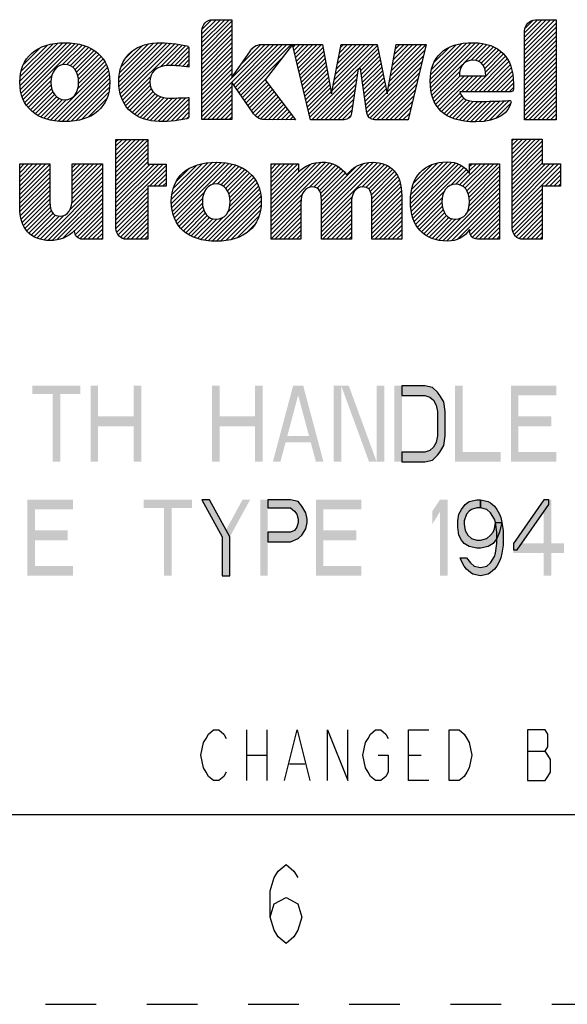
# Model space of a CAD drawing. Units: inches. Extents: x 0 to 17, y 0 to 11.
# Drawn here: x 10.9 to 12, y 0 to 1.9 of the extents above; entities that cross this region are included whole.
import ezdxf

# ---------------------------------------------------------------- set-up
doc = ezdxf.new("R2010")
doc.units = ezdxf.units.IN
doc.header["$LTSCALE"] = 0.935
doc.header["$MEASUREMENT"] = 0
doc.linetypes.add('HIDDEN', pattern=[0.2, 0.1, -0.1])
doc.layers.get('0').update_dxf_attribs({"linetype": 'CONTINUOUS'})
doc.layers.add('DEFAULT_2', color=8, linetype='HIDDEN')

# ---------------------------------------------------------------- blocks, each defined once
blk = doc.blocks.new('2019_RA_LOGO_TB_BL0', base_point=(11.249, 1.737))
at = {"color": 2, "linetype": 'CONTINUOUS'}
for p, q in [((11.3089, 1.8898), (11.3627, 1.9437)), ((11.3089, 1.8984), (11.3542, 1.9437)), ((11.3089, 1.907), (11.3456, 1.9437)), ((11.3089, 1.9156), (11.337, 1.9437)), ((11.3089, 1.8812), (11.3683, 1.9406)), ((11.3089, 1.8726), (11.3683, 1.9321)), ((11.3095, 1.9248), (11.3278, 1.9431)), ((11.9462, 1.8834), (12.006, 1.9431)), ((11.9462, 1.892), (11.9974, 1.9431)), ((11.9462, 1.9005), (11.9888, 1.9431)), ((11.9462, 1.9091), (11.9802, 1.9431)), ((11.9462, 1.9177), (11.9716, 1.9431)), ((11.9462, 1.8748), (12.0086, 1.9371)), ((11.9462, 1.8662), (12.0086, 1.9286)), ((11.947, 1.9271), (11.9622, 1.9423)), ((11.3089, 1.8641), (11.3683, 1.9235)), ((11.3089, 1.8555), (11.3683, 1.9149)), ((11.3089, 1.8469), (11.3683, 1.9063)), ((11.9462, 1.8576), (12.0086, 1.92)), ((11.9462, 1.849), (12.0086, 1.9114)), ((10.9495, 1.8222), (11.0246, 1.8974)), ((10.9497, 1.8139), (11.034, 1.8981)), ((10.9501, 1.8314), (11.0149, 1.8962)), ((10.9504, 1.806), (11.0425, 1.8981)), ((10.9519, 1.7989), (11.0505, 1.8975)), ((10.952, 1.842), (11.0038, 1.8937)), ((10.9538, 1.7922), (11.0583, 1.8967)), ((10.9562, 1.786), (11.0655, 1.8953)), ((10.9564, 1.8549), (10.9902, 1.8887)), ((11.0337, 1.8549), (11.0724, 1.8937)), ((11.0423, 1.855), (11.0788, 1.8915)), ((11.0488, 1.8529), (11.085, 1.8891)), ((11.0541, 1.8497), (11.0906, 1.8862)), ((11.1449, 1.8202), (11.2228, 1.8981)), ((11.1454, 1.8122), (11.2311, 1.8979)), ((11.1454, 1.8293), (11.2136, 1.8975)), ((11.1462, 1.8044), (11.2395, 1.8976)), ((11.1467, 1.8392), (11.2033, 1.8958)), ((11.1477, 1.7973), (11.2474, 1.897)), ((11.1497, 1.7907), (11.2552, 1.8962)), ((11.1497, 1.8508), (11.1913, 1.8924)), ((11.1521, 1.7845), (11.2626, 1.895)), ((11.2268, 1.8507), (11.2698, 1.8937)), ((11.2375, 1.8528), (11.2771, 1.8924)), ((11.2463, 1.8529), (11.2826, 1.8892)), ((11.3089, 1.8383), (11.3683, 1.8977)), ((11.3089, 1.7696), (11.4341, 1.8948)), ((11.3089, 1.7611), (11.4426, 1.8947)), ((11.3089, 1.8297), (11.3683, 1.8891)), ((11.3717, 1.8153), (11.4511, 1.8947)), ((11.3752, 1.8102), (11.4596, 1.8946)), ((11.3787, 1.8051), (11.4681, 1.8946)), ((11.3822, 1.8), (11.4767, 1.8945)), ((11.3857, 1.795), (11.4852, 1.8944)), ((11.386, 1.8553), (11.4252, 1.8946)), ((11.4072, 1.8852), (11.4121, 1.89)), ((11.489, 1.8897), (11.4937, 1.8944)), ((11.4907, 1.8828), (11.5023, 1.8944)), ((11.4924, 1.8759), (11.5109, 1.8944)), ((11.494, 1.8689), (11.5195, 1.8944)), ((11.4957, 1.862), (11.5281, 1.8944)), ((11.4973, 1.8551), (11.5367, 1.8944)), ((11.499, 1.8481), (11.5452, 1.8944)), ((11.5006, 1.8412), (11.5482, 1.8888)), ((11.5658, 1.8034), (11.6554, 1.893)), ((11.568, 1.8141), (11.6482, 1.8944)), ((11.5701, 1.8249), (11.6397, 1.8944)), ((11.5723, 1.8356), (11.6311, 1.8944)), ((11.5745, 1.8464), (11.6225, 1.8944)), ((11.5767, 1.8572), (11.6139, 1.8944)), ((11.5788, 1.8679), (11.6053, 1.8944)), ((11.581, 1.8787), (11.5967, 1.8944)), ((11.5832, 1.8895), (11.5882, 1.8944)), ((11.6179, 1.8469), (11.6568, 1.8859)), ((11.6793, 1.8225), (11.7515, 1.8946)), ((11.6812, 1.833), (11.7429, 1.8946)), ((11.6831, 1.8435), (11.7342, 1.8946)), ((11.685, 1.854), (11.7256, 1.8945)), ((11.6869, 1.8644), (11.717, 1.8945)), ((11.6888, 1.8749), (11.7084, 1.8945)), ((11.6907, 1.8854), (11.6998, 1.8944)), ((11.7598, 1.8257), (11.8317, 1.8976)), ((11.7599, 1.8172), (11.8406, 1.898)), ((11.7605, 1.8092), (11.8491, 1.8979)), ((11.7607, 1.8352), (11.8219, 1.8964)), ((11.7616, 1.8018), (11.8571, 1.8973)), ((11.7625, 1.8456), (11.811, 1.8941)), ((11.7672, 1.8589), (11.7973, 1.8889)), ((11.8269, 1.8584), (11.8646, 1.8962)), ((11.8405, 1.8635), (11.8717, 1.8947)), ((11.8491, 1.8635), (11.8782, 1.8926)), ((11.8557, 1.8615), (11.8845, 1.8903)), ((11.8607, 1.858), (11.89, 1.8873)), ((11.9462, 1.8405), (12.0086, 1.9028)), ((11.9462, 1.8319), (12.0086, 1.8942)), ((11.9462, 1.8233), (12.0086, 1.8856)), ((11.0583, 1.8452), (11.0961, 1.883)), ((11.0615, 1.8398), (11.1009, 1.8793)), ((11.0638, 1.8335), (11.1057, 1.8754)), ((11.065, 1.8262), (11.1097, 1.8709)), ((11.0654, 1.818), (11.1136, 1.8662)), ((11.1578, 1.8675), (11.1742, 1.8839)), ((11.2546, 1.8527), (11.2834, 1.8815)), ((11.2629, 1.8524), (11.2834, 1.8729)), ((11.3089, 1.8211), (11.3683, 1.8806)), ((11.3089, 1.8126), (11.3683, 1.872)), ((11.3892, 1.7899), (11.4662, 1.8669)), ((11.5023, 1.8343), (11.5495, 1.8815)), ((11.5039, 1.8274), (11.5508, 1.8742)), ((11.5056, 1.8204), (11.5521, 1.8669)), ((11.6226, 1.8431), (11.6583, 1.8787)), ((11.6237, 1.8356), (11.6597, 1.8716)), ((11.6755, 1.8015), (11.7463, 1.8723)), ((11.6774, 1.812), (11.749, 1.8835)), ((11.8385, 1.8014), (11.9085, 1.8714)), ((11.8471, 1.8014), (11.9119, 1.8662)), ((11.8645, 1.8532), (11.8953, 1.884)), ((11.8673, 1.8473), (11.9001, 1.8802)), ((11.8689, 1.8404), (11.9045, 1.876)), ((11.9462, 1.8147), (12.0086, 1.8771)), ((11.9462, 1.8061), (12.0086, 1.8685)), ((11.01, 1.7455), (11.1199, 1.8553)), ((11.0171, 1.744), (11.1223, 1.8491)), ((11.0641, 1.8081), (11.1169, 1.8609)), ((11.2706, 1.8515), (11.2834, 1.8643)), ((11.2782, 1.8505), (11.2834, 1.8558)), ((11.3089, 1.804), (11.3683, 1.8634)), ((11.3089, 1.7954), (11.3683, 1.8548)), ((11.5072, 1.8135), (11.5534, 1.8596)), ((11.5089, 1.8066), (11.5547, 1.8524)), ((11.6248, 1.8281), (11.6612, 1.8644)), ((11.6259, 1.8206), (11.6626, 1.8573)), ((11.627, 1.8131), (11.6641, 1.8501)), ((11.6369, 1.7543), (11.7436, 1.861)), ((11.6406, 1.7494), (11.7409, 1.8497)), ((11.7632, 1.7947), (11.8238, 1.8554)), ((11.8556, 1.8014), (11.9151, 1.8609)), ((11.8642, 1.8014), (11.9176, 1.8548)), ((11.8728, 1.8014), (11.9199, 1.8484)), ((11.9462, 1.7975), (12.0086, 1.8599)), ((11.9462, 1.789), (12.0086, 1.8513)), ((10.9591, 1.7803), (11.0126, 1.8338)), ((11.0249, 1.7432), (11.1243, 1.8425)), ((11.0328, 1.7425), (11.1258, 1.8355)), ((11.0413, 1.7424), (11.1266, 1.8277)), ((11.1551, 1.779), (11.2079, 1.8317)), ((11.3089, 1.7868), (11.3683, 1.8462)), ((11.3089, 1.7782), (11.3683, 1.8376)), ((11.3927, 1.7848), (11.4351, 1.8272)), ((11.5106, 1.7996), (11.556, 1.8451)), ((11.5122, 1.7927), (11.5573, 1.8378)), ((11.5139, 1.7858), (11.5586, 1.8305)), ((11.5221, 1.7512), (11.6171, 1.8461)), ((11.5257, 1.7461), (11.6157, 1.8361)), ((11.6281, 1.8056), (11.6655, 1.843)), ((11.6291, 1.7981), (11.6669, 1.8359)), ((11.6302, 1.7906), (11.6684, 1.8287)), ((11.6467, 1.747), (11.7382, 1.8384)), ((11.6545, 1.7461), (11.7355, 1.8271)), ((11.7652, 1.7882), (11.8182, 1.8412)), ((11.7677, 1.7822), (11.8186, 1.833)), ((11.7705, 1.7764), (11.8272, 1.833)), ((11.7741, 1.7714), (11.8358, 1.833)), ((11.7779, 1.7666), (11.8444, 1.833)), ((11.8213, 1.8014), (11.8529, 1.833)), ((11.8299, 1.8014), (11.8615, 1.833)), ((11.8814, 1.8014), (11.9215, 1.8415)), ((11.89, 1.8014), (11.9228, 1.8342)), ((11.9462, 1.7804), (12.0086, 1.8427)), ((11.9462, 1.7718), (12.0086, 1.8341)), ((10.9623, 1.775), (11.0109, 1.8236)), ((10.9661, 1.7702), (11.0111, 1.8152)), ((10.9701, 1.7656), (11.0123, 1.8078)), ((11.0506, 1.7431), (11.1271, 1.8196)), ((11.0601, 1.7441), (11.1264, 1.8104)), ((11.1583, 1.7735), (11.2061, 1.8214)), ((11.1622, 1.7689), (11.2069, 1.8135)), ((11.3089, 1.7525), (11.3683, 1.8119)), ((11.3962, 1.7797), (11.4371, 1.8206)), ((11.3997, 1.7746), (11.4408, 1.8157)), ((11.4032, 1.7695), (11.4445, 1.8108)), ((11.5155, 1.7789), (11.5599, 1.8232)), ((11.5172, 1.7719), (11.5612, 1.8159)), ((11.5188, 1.765), (11.5625, 1.8086)), ((11.5343, 1.7461), (11.6142, 1.8261)), ((11.5429, 1.7461), (11.6128, 1.816)), ((11.6313, 1.7831), (11.6698, 1.8216)), ((11.6324, 1.7756), (11.6713, 1.8144)), ((11.663, 1.7461), (11.7328, 1.8159)), ((11.8986, 1.8014), (11.9235, 1.8264)), ((11.9071, 1.8014), (11.924, 1.8182)), ((11.9157, 1.8014), (11.924, 1.8096)), ((11.9462, 1.7632), (12.0086, 1.8256)), ((11.9462, 1.7546), (12.0086, 1.817)), ((11.9462, 1.746), (12.0086, 1.8084)), ((10.9748, 1.7617), (11.0145, 1.8014)), ((10.9795, 1.7579), (11.0177, 1.7961)), ((10.985, 1.7548), (11.0218, 1.7915)), ((11.0713, 1.7466), (11.1247, 1.8001)), ((11.1662, 1.7643), (11.209, 1.8071)), ((11.1709, 1.7604), (11.2124, 1.8019)), ((11.1758, 1.7567), (11.2166, 1.7975)), ((11.1812, 1.7536), (11.2217, 1.7941)), ((11.187, 1.7507), (11.2277, 1.7914)), ((11.1931, 1.7483), (11.2346, 1.7898)), ((11.1997, 1.7463), (11.2424, 1.789)), ((11.2067, 1.7447), (11.251, 1.789)), ((11.214, 1.7435), (11.2598, 1.7892)), ((11.2222, 1.7431), (11.2685, 1.7894)), ((11.2307, 1.743), (11.2774, 1.7897)), ((11.3113, 1.7464), (11.3683, 1.8033)), ((11.3199, 1.7464), (11.3683, 1.7947)), ((11.4067, 1.7644), (11.4482, 1.8059)), ((11.4103, 1.7595), (11.4519, 1.8011)), ((11.4142, 1.7548), (11.4556, 1.7962)), ((11.4187, 1.7507), (11.4593, 1.7913)), ((11.5205, 1.7581), (11.5638, 1.8014)), ((11.5515, 1.7461), (11.6113, 1.806)), ((11.56, 1.7461), (11.6099, 1.796)), ((11.6335, 1.7681), (11.6727, 1.8073)), ((11.6346, 1.7606), (11.6741, 1.8002)), ((11.6716, 1.7461), (11.7301, 1.8046)), ((11.6802, 1.7461), (11.7274, 1.7933)), ((11.7823, 1.7624), (11.8193, 1.7993)), ((11.787, 1.7585), (11.822, 1.7935)), ((11.7921, 1.755), (11.8259, 1.7888)), ((11.9546, 1.7459), (12.0086, 1.7998)), ((11.9632, 1.7459), (12.0086, 1.7912)), ((10.9905, 1.7517), (11.027, 1.7881)), ((10.9967, 1.7493), (11.0334, 1.786)), ((11.003, 1.747), (11.0418, 1.7858)), ((11.0845, 1.7512), (11.1208, 1.7876)), ((11.2393, 1.743), (11.2834, 1.7871)), ((11.2487, 1.7438), (11.2834, 1.7785)), ((11.258, 1.7445), (11.2834, 1.7699)), ((11.3285, 1.7464), (11.3683, 1.7861)), ((11.3371, 1.7464), (11.3683, 1.7776)), ((11.3457, 1.7464), (11.3683, 1.769)), ((11.4248, 1.7482), (11.463, 1.7864)), ((11.4317, 1.7465), (11.4667, 1.7815)), ((11.44, 1.7463), (11.4704, 1.7767)), ((11.4485, 1.7462), (11.4741, 1.7718)), ((11.5686, 1.7461), (11.6084, 1.7859)), ((11.5772, 1.7461), (11.607, 1.7759)), ((11.6888, 1.7461), (11.7247, 1.782)), ((11.6974, 1.7461), (11.722, 1.7707)), ((11.7978, 1.7521), (11.8313, 1.7856)), ((11.8036, 1.7494), (11.8379, 1.7837)), ((11.8102, 1.7473), (11.8455, 1.7827)), ((11.8168, 1.7454), (11.8538, 1.7824)), ((11.8242, 1.7442), (11.8624, 1.7824)), ((11.8315, 1.743), (11.8711, 1.7825)), ((11.8397, 1.7425), (11.8799, 1.7827)), ((11.8479, 1.7421), (11.8887, 1.7829)), ((11.8567, 1.7424), (11.8976, 1.7832)), ((11.8658, 1.7429), (11.9065, 1.7835)), ((11.8763, 1.7448), (11.9154, 1.7839)), ((11.8884, 1.7483), (11.9185, 1.7784)), ((11.9718, 1.7459), (12.0086, 1.7826)), ((11.9804, 1.7459), (12.0086, 1.7741)), ((11.2683, 1.7463), (11.2834, 1.7613)), ((11.2787, 1.7481), (11.2831, 1.7525)), ((11.3543, 1.7464), (11.3683, 1.7604)), ((11.3628, 1.7464), (11.3683, 1.7518)), ((11.4571, 1.7461), (11.4778, 1.7669)), ((11.4656, 1.7461), (11.4815, 1.762)), ((11.4741, 1.746), (11.4852, 1.7571)), ((11.4826, 1.7459), (11.4889, 1.7523)), ((11.5858, 1.7461), (11.6055, 1.7659)), ((11.5962, 1.748), (11.6024, 1.7541)), ((11.706, 1.7461), (11.7193, 1.7594)), ((11.989, 1.7459), (12.0086, 1.7655)), ((11.9976, 1.7459), (12.0086, 1.7569)), ((11.4911, 1.7459), (11.4926, 1.7474)), ((11.7145, 1.7461), (11.7166, 1.7482)), ((12.0061, 1.7459), (12.0086, 1.7483)), ((11.1392, 1.6514), (11.1951, 1.7074)), ((11.1392, 1.66), (11.1865, 1.7074)), ((11.1392, 1.6686), (11.1779, 1.7074)), ((11.1392, 1.6772), (11.1694, 1.7074)), ((11.1392, 1.6858), (11.1608, 1.7074)), ((11.1392, 1.6944), (11.1522, 1.7074)), ((11.1392, 1.7029), (11.1436, 1.7074)), ((11.1392, 1.6429), (11.2022, 1.7059)), ((11.1392, 1.6343), (11.2022, 1.6973)), ((11.9217, 1.6528), (11.9763, 1.7075)), ((11.9217, 1.6614), (11.9677, 1.7075)), ((11.9217, 1.67), (11.9592, 1.7075)), ((11.9217, 1.6786), (11.9506, 1.7075)), ((11.9217, 1.6872), (11.942, 1.7075)), ((11.9217, 1.6957), (11.9334, 1.7075)), ((11.9217, 1.7043), (11.9248, 1.7075)), ((11.9217, 1.6442), (11.9811, 1.7037)), ((11.9217, 1.6357), (11.9811, 1.6951)), ((11.1392, 1.6257), (11.2022, 1.6887)), ((11.1392, 1.6171), (11.2022, 1.6801)), ((11.9217, 1.6271), (11.9811, 1.6865)), ((11.9217, 1.6185), (11.9811, 1.6779)), ((10.9491, 1.6073), (11.0008, 1.659)), ((10.9491, 1.6158), (10.9922, 1.659)), ((10.9491, 1.6244), (10.9836, 1.659)), ((10.9491, 1.633), (10.9751, 1.659)), ((10.9491, 1.6416), (10.9665, 1.659)), ((10.9491, 1.6502), (10.9579, 1.659)), ((10.9491, 1.6588), (10.9493, 1.659)), ((10.9491, 1.5987), (11.0085, 1.6581)), ((11.053, 1.5996), (11.1122, 1.6588)), ((11.053, 1.6081), (11.1036, 1.6588)), ((11.053, 1.6167), (11.095, 1.6588)), ((11.053, 1.6253), (11.0864, 1.6588)), ((11.053, 1.6339), (11.0778, 1.6588)), ((11.053, 1.6425), (11.0692, 1.6588)), ((11.053, 1.6511), (11.0607, 1.6588)), ((11.1392, 1.6085), (11.2022, 1.6715)), ((11.1392, 1.5999), (11.2022, 1.6629)), ((11.1392, 1.5656), (11.2322, 1.6586)), ((11.1392, 1.5742), (11.2236, 1.6586)), ((11.1392, 1.5828), (11.215, 1.6586)), ((11.1392, 1.5914), (11.2065, 1.6586)), ((11.1392, 1.557), (11.238, 1.6559)), ((11.2486, 1.5806), (11.33, 1.6621)), ((11.2487, 1.5893), (11.3205, 1.6611)), ((11.2492, 1.5726), (11.3388, 1.6622)), ((11.2494, 1.5986), (11.3103, 1.6595)), ((11.2505, 1.5653), (11.347, 1.6618)), ((11.2518, 1.6095), (11.2987, 1.6565)), ((11.2521, 1.5583), (11.3548, 1.661)), ((11.2545, 1.5522), (11.3622, 1.6599)), ((11.329, 1.6181), (11.3692, 1.6583)), ((11.3388, 1.6193), (11.3759, 1.6564)), ((11.346, 1.6179), (11.3821, 1.654)), ((11.4455, 1.5629), (11.5447, 1.6622)), ((11.4455, 1.5543), (11.553, 1.6618)), ((11.4455, 1.5715), (11.5352, 1.6612)), ((11.4455, 1.5458), (11.5606, 1.6608)), ((11.4455, 1.6058), (11.4984, 1.6588)), ((11.4455, 1.6144), (11.4898, 1.6588)), ((11.4455, 1.623), (11.4813, 1.6588)), ((11.4455, 1.6316), (11.4727, 1.6588)), ((11.4455, 1.6402), (11.4641, 1.6588)), ((11.4455, 1.6488), (11.4555, 1.6588)), ((11.4455, 1.6573), (11.4469, 1.6588)), ((11.4455, 1.5801), (11.5238, 1.6584)), ((11.5208, 1.6124), (11.5671, 1.6588)), ((11.5301, 1.6132), (11.5733, 1.6564)), ((11.5365, 1.611), (11.5786, 1.6531)), ((11.5451, 1.5595), (11.6477, 1.6621)), ((11.5451, 1.5681), (11.6386, 1.6616)), ((11.5451, 1.5509), (11.6555, 1.6613)), ((11.5451, 1.5423), (11.6629, 1.6601)), ((11.5451, 1.5766), (11.6282, 1.6598)), ((11.5451, 1.5852), (11.6136, 1.6538)), ((11.6244, 1.613), (11.6694, 1.658)), ((11.6323, 1.6124), (11.6753, 1.6554)), ((11.7207, 1.5892), (11.7943, 1.6628)), ((11.7207, 1.5806), (11.8024, 1.6623)), ((11.7214, 1.5727), (11.8094, 1.6607)), ((11.7216, 1.5987), (11.7851, 1.6622)), ((11.7223, 1.565), (11.8158, 1.6585)), ((11.7232, 1.6089), (11.7751, 1.6608)), ((11.7239, 1.5581), (11.8214, 1.6556)), ((11.7269, 1.6211), (11.7631, 1.6574)), ((11.8178, 1.6177), (11.8594, 1.6593)), ((11.8237, 1.6149), (11.868, 1.6593)), ((11.8284, 1.6111), (11.8766, 1.6593)), ((11.832, 1.6061), (11.8852, 1.6593)), ((11.8347, 1.6002), (11.8938, 1.6593)), ((11.8366, 1.5935), (11.8968, 1.6537)), ((11.8374, 1.6458), (11.8509, 1.6593)), ((11.8374, 1.6544), (11.8423, 1.6593)), ((11.9217, 1.6099), (11.9811, 1.6693)), ((11.9217, 1.6013), (11.9811, 1.6607)), ((11.9217, 1.567), (12.0134, 1.6588)), ((11.9217, 1.5756), (12.0048, 1.6588)), ((11.9217, 1.5842), (11.9963, 1.6588)), ((11.9217, 1.5927), (11.9877, 1.6588)), ((11.9217, 1.5584), (12.017, 1.6537)), ((10.9491, 1.5901), (11.0085, 1.6495)), ((10.9491, 1.5815), (11.0085, 1.6409)), ((11.0485, 1.5693), (11.1124, 1.6332)), ((11.0519, 1.5814), (11.1124, 1.6418)), ((11.0528, 1.5908), (11.1124, 1.6504)), ((11.2056, 1.6149), (11.238, 1.6473)), ((11.2142, 1.6149), (11.238, 1.6387)), ((11.2582, 1.6245), (11.2831, 1.6494)), ((11.3516, 1.6149), (11.3879, 1.6513)), ((11.3561, 1.6109), (11.3934, 1.6482)), ((11.3596, 1.6057), (11.3985, 1.6446)), ((11.3622, 1.5998), (11.4032, 1.6408)), ((11.3638, 1.5928), (11.4075, 1.6365)), ((11.4455, 1.5973), (11.4998, 1.6515)), ((11.4455, 1.5887), (11.4998, 1.643)), ((11.5409, 1.6068), (11.5835, 1.6494)), ((11.5433, 1.6006), (11.588, 1.6453)), ((11.5444, 1.5932), (11.5919, 1.6406)), ((11.6379, 1.6094), (11.6806, 1.6521)), ((11.6414, 1.6044), (11.6853, 1.6482)), ((11.6436, 1.5979), (11.6895, 1.6438)), ((11.6443, 1.5901), (11.693, 1.6388)), ((11.6447, 1.5818), (11.6961, 1.6333)), ((11.7257, 1.5513), (11.8264, 1.652)), ((11.7996, 1.6166), (11.8311, 1.6481)), ((11.8104, 1.6188), (11.8348, 1.6433)), ((11.8368, 1.5765), (11.8968, 1.6365)), ((11.8373, 1.5857), (11.8968, 1.6451)), ((11.9868, 1.615), (12.017, 1.6452)), ((11.9954, 1.615), (12.017, 1.6366)), ((10.9491, 1.5729), (11.0085, 1.6323)), ((10.9496, 1.5649), (11.0085, 1.6238)), ((10.9505, 1.5572), (11.0085, 1.6152)), ((10.9965, 1.5087), (11.1124, 1.6246)), ((11.0044, 1.5081), (11.1124, 1.6161)), ((11.2228, 1.6149), (11.238, 1.6301)), ((11.2314, 1.6149), (11.238, 1.6215)), ((11.3137, 1.5084), (11.4206, 1.6153)), ((11.3596, 1.5629), (11.4181, 1.6214)), ((11.3639, 1.5757), (11.4149, 1.6267)), ((11.3645, 1.5849), (11.4115, 1.6319)), ((11.6447, 1.5732), (11.6986, 1.6272)), ((11.6447, 1.5647), (11.7005, 1.6205)), ((11.6447, 1.5561), (11.702, 1.6134)), ((11.7847, 1.5073), (11.8968, 1.6194)), ((11.8331, 1.5643), (11.8968, 1.6279)), ((12.004, 1.615), (12.017, 1.628)), ((12.0126, 1.615), (12.017, 1.6194)), ((10.952, 1.5501), (11.0085, 1.6066)), ((10.9539, 1.5434), (11.0085, 1.598)), ((11.0129, 1.508), (11.1124, 1.6075)), ((11.0223, 1.5088), (11.1124, 1.5989)), ((11.1392, 1.5484), (11.2022, 1.6114)), ((11.1392, 1.5399), (11.2022, 1.6028)), ((11.1392, 1.5313), (11.2022, 1.5943)), ((11.2571, 1.5462), (11.3132, 1.6023)), ((11.3214, 1.5074), (11.4229, 1.609)), ((11.3292, 1.5067), (11.4244, 1.6019)), ((11.3375, 1.5064), (11.4255, 1.5944)), ((11.4455, 1.5372), (11.5076, 1.5993)), ((11.5451, 1.5337), (11.606, 1.5947)), ((11.6447, 1.5475), (11.7028, 1.6057)), ((11.6447, 1.5389), (11.7035, 1.5977)), ((11.7283, 1.5453), (11.7869, 1.6039)), ((11.7928, 1.5068), (11.8968, 1.6108)), ((11.8018, 1.5072), (11.8968, 1.6022)), ((11.9217, 1.5498), (11.9811, 1.6092)), ((11.9217, 1.5412), (11.9811, 1.6007)), ((10.9565, 1.5374), (11.0085, 1.5894)), ((10.9594, 1.5317), (11.0087, 1.5811)), ((11.0341, 1.5121), (11.1124, 1.5903)), ((11.0575, 1.5268), (11.1124, 1.5817)), ((11.1407, 1.5242), (11.2022, 1.5857)), ((11.1437, 1.5187), (11.2022, 1.5771)), ((11.2603, 1.5408), (11.3103, 1.5908)), ((11.2639, 1.5358), (11.3099, 1.5818)), ((11.3465, 1.5068), (11.4261, 1.5864)), ((11.356, 1.5077), (11.4258, 1.5775)), ((11.4455, 1.5286), (11.5048, 1.5879)), ((11.4455, 1.52), (11.5043, 1.5788)), ((11.5451, 1.5251), (11.6044, 1.5845)), ((11.5451, 1.5166), (11.6042, 1.5757)), ((11.6447, 1.5303), (11.7035, 1.5892)), ((11.6447, 1.5217), (11.7035, 1.5806)), ((11.731, 1.5394), (11.7832, 1.5917)), ((11.7345, 1.5343), (11.7827, 1.5825)), ((11.738, 1.5293), (11.7835, 1.5748)), ((11.813, 1.5098), (11.8968, 1.5936)), ((11.8375, 1.5257), (11.8968, 1.585)), ((11.8394, 1.5191), (11.8968, 1.5764)), ((11.9217, 1.5327), (11.9811, 1.5921)), ((11.9227, 1.5252), (11.9811, 1.5835)), ((11.9256, 1.5194), (11.9811, 1.5749)), ((10.9632, 1.5269), (11.0094, 1.5732)), ((10.9671, 1.5223), (11.0114, 1.5666)), ((10.9718, 1.5184), (11.0147, 1.5613)), ((10.9772, 1.5152), (11.0197, 1.5577)), ((10.983, 1.5124), (11.0267, 1.5561)), ((10.9896, 1.5104), (11.0365, 1.5573)), ((11.059, 1.5197), (11.1124, 1.5731)), ((11.0624, 1.5146), (11.1124, 1.5646)), ((11.0677, 1.5113), (11.1124, 1.556)), ((11.148, 1.5143), (11.2022, 1.5685)), ((11.1536, 1.5114), (11.2022, 1.5599)), ((11.2679, 1.5312), (11.3108, 1.5742)), ((11.2723, 1.527), (11.3128, 1.5675)), ((11.277, 1.5232), (11.3156, 1.5618)), ((11.2822, 1.5198), (11.3194, 1.557)), ((11.3665, 1.5097), (11.4247, 1.5679)), ((11.3788, 1.5133), (11.4219, 1.5565)), ((11.4455, 1.5114), (11.5043, 1.5703)), ((11.4529, 1.5102), (11.5043, 1.5617)), ((11.5473, 1.5102), (11.6042, 1.5671)), ((11.5559, 1.5102), (11.6042, 1.5585)), ((11.6447, 1.5132), (11.7035, 1.572)), ((11.6503, 1.5102), (11.7035, 1.5634)), ((11.7424, 1.525), (11.7854, 1.5681)), ((11.7469, 1.521), (11.7882, 1.5622)), ((11.7521, 1.5176), (11.7918, 1.5573)), ((11.8432, 1.5143), (11.8968, 1.5679)), ((11.8488, 1.5113), (11.8968, 1.5593)), ((11.9298, 1.5151), (11.9811, 1.5663)), ((11.9352, 1.5119), (11.9811, 1.5577)), ((11.0752, 1.5102), (11.1124, 1.5474)), ((11.0838, 1.5102), (11.1124, 1.5388)), ((11.1609, 1.5101), (11.2022, 1.5513)), ((11.1695, 1.5101), (11.2022, 1.5428)), ((11.2877, 1.5167), (11.3242, 1.5532)), ((11.2937, 1.5141), (11.3302, 1.5506)), ((11.2999, 1.5118), (11.3381, 1.5499)), ((11.3067, 1.51), (11.3494, 1.5527)), ((11.3957, 1.5217), (11.4136, 1.5396)), ((11.4615, 1.5102), (11.5043, 1.5531)), ((11.4701, 1.5102), (11.5043, 1.5445)), ((11.4787, 1.5102), (11.5043, 1.5359)), ((11.5645, 1.5102), (11.6042, 1.5499)), ((11.5731, 1.5102), (11.6042, 1.5414)), ((11.6589, 1.5102), (11.7035, 1.5548)), ((11.6675, 1.5102), (11.7035, 1.5463)), ((11.6761, 1.5102), (11.7035, 1.5377)), ((11.7575, 1.5144), (11.7965, 1.5535)), ((11.7636, 1.5119), (11.8024, 1.5507)), ((11.7701, 1.5098), (11.8098, 1.5496)), ((11.7771, 1.5082), (11.8212, 1.5523)), ((11.8099, 1.5496), (11.8101, 1.5499)), ((11.8566, 1.5105), (11.8968, 1.5507)), ((11.8652, 1.5105), (11.8968, 1.5421)), ((11.9422, 1.5103), (11.9811, 1.5492)), ((11.9507, 1.5102), (11.9811, 1.5406)), ((11.0923, 1.5102), (11.1124, 1.5302)), ((11.1009, 1.5102), (11.1124, 1.5216)), ((11.1781, 1.5101), (11.2022, 1.5342)), ((11.1867, 1.5101), (11.2022, 1.5256)), ((11.1953, 1.5101), (11.2022, 1.517)), ((11.4872, 1.5102), (11.5043, 1.5273)), ((11.4958, 1.5102), (11.5043, 1.5188)), ((11.5817, 1.5102), (11.6042, 1.5328)), ((11.5902, 1.5102), (11.6042, 1.5242)), ((11.6847, 1.5102), (11.7035, 1.5291)), ((11.6932, 1.5102), (11.7035, 1.5205)), ((11.8738, 1.5105), (11.8968, 1.5335)), ((11.8824, 1.5105), (11.8968, 1.5249)), ((11.891, 1.5105), (11.8968, 1.5164)), ((11.9593, 1.5102), (11.9811, 1.532)), ((11.9679, 1.5102), (11.9811, 1.5234)), ((11.1095, 1.5102), (11.1124, 1.5131)), ((11.5988, 1.5102), (11.6042, 1.5156)), ((11.7018, 1.5102), (11.7035, 1.5119)), ((11.9764, 1.5102), (11.9811, 1.5148))]:
    blk.add_line(p, q, dxfattribs=at)
for points, knots in [([(11.6924, 1.8944), (11.6924, 1.8944), (11.6748, 1.7972), (11.6748, 1.7972), (11.6748, 1.7972), (11.6551, 1.8944), (11.6551, 1.8944), (11.6551, 1.8944), (11.5842, 1.8944), (11.5842, 1.8944), (11.5842, 1.8944), (11.5645, 1.7972), (11.5645, 1.7972), (11.5645, 1.7972), (11.5472, 1.8944), (11.5472, 1.8944), (11.5472, 1.8944), (11.4879, 1.8944), (11.4879, 1.8944), (11.4879, 1.8944), (11.4264, 1.8949), (11.4264, 1.8949), (11.4167, 1.8945), (11.4078, 1.889), (11.4033, 1.8804), (11.4033, 1.8804), (11.3683, 1.8297), (11.3683, 1.8297), (11.3683, 1.8297), (11.3683, 1.9437), (11.3683, 1.9437), (11.3683, 1.9437), (11.3303, 1.9437), (11.3303, 1.9437), (11.3184, 1.9435), (11.3088, 1.9338), (11.3089, 1.922), (11.3089, 1.922), (11.3089, 1.7464), (11.3089, 1.7464), (11.3089, 1.7464), (11.3683, 1.7464), (11.3683, 1.7464), (11.3683, 1.7464), (11.3683, 1.8203), (11.3683, 1.8203), (11.3683, 1.8203), (11.4091, 1.7609), (11.4091, 1.7609), (11.4136, 1.7522), (11.4225, 1.7467), (11.4322, 1.7464), (11.4322, 1.7464), (11.4938, 1.7458), (11.4938, 1.7458), (11.4938, 1.7458), (11.4336, 1.8252), (11.4336, 1.8252), (11.4336, 1.8252), (11.4879, 1.8945), (11.4879, 1.8945), (11.4879, 1.8945), (11.5233, 1.7461), (11.5233, 1.7461), (11.5233, 1.7461), (11.5897, 1.7461), (11.5897, 1.7461), (11.5971, 1.7462), (11.6034, 1.7516), (11.6045, 1.7589), (11.6045, 1.7589), (11.6172, 1.8469), (11.6172, 1.8469), (11.6172, 1.8469), (11.6221, 1.8469), (11.6221, 1.8469), (11.6221, 1.8469), (11.6348, 1.7589), (11.6348, 1.7589), (11.636, 1.7516), (11.6422, 1.7462), (11.6496, 1.7461), (11.6496, 1.7461), (11.7161, 1.7461), (11.7161, 1.7461), (11.7161, 1.7461), (11.7516, 1.8946), (11.7516, 1.8946), (11.7516, 1.8946), (11.6924, 1.8944), (11.6924, 1.8944)], [0, 0, 0, 0, 1, 1, 1, 2, 2, 2, 3, 3, 3, 4, 4, 4, 5, 5, 5, 6, 6, 6, 7, 7, 7, 8, 8, 8, 9, 9, 9, 10, 10, 10, 11, 11, 11, 12, 12, 12, 13, 13, 13, 14, 14, 14, 15, 15, 15, 16, 16, 16, 17, 17, 17, 18, 18, 18, 19, 19, 19, 20, 20, 20, 21, 21, 21, 22, 22, 22, 23, 23, 23, 24, 24, 24, 25, 25, 25, 26, 26, 26, 27, 27, 27, 28, 28, 28, 29, 29, 29, 30, 30, 30, 30]), ([(12.0086, 1.9431), (12.0086, 1.9431), (11.9676, 1.9431), (11.9676, 1.9431), (11.9557, 1.943), (11.9461, 1.9334), (11.9462, 1.9215), (11.9462, 1.9215), (11.9462, 1.7459), (11.9462, 1.7459), (11.9462, 1.7459), (12.0086, 1.7459), (12.0086, 1.7459), (12.0086, 1.7459), (12.0086, 1.9431), (12.0086, 1.9431)], [0, 0, 0, 0, 1, 1, 1, 2, 2, 2, 3, 3, 3, 4, 4, 4, 5, 5, 5, 5]), ([(11.0381, 1.8982), (10.9825, 1.8982), (10.9493, 1.869), (10.9493, 1.8202), (10.9493, 1.7713), (10.9827, 1.7424), (11.0381, 1.7424), (11.0935, 1.7424), (11.1271, 1.7714), (11.1271, 1.8202), (11.1271, 1.8689), (11.0938, 1.8982), (11.0381, 1.8982)], [0, 0, 0, 0, 1, 1, 1, 2, 2, 2, 3, 3, 3, 4, 4, 4, 4]), ([(11.2166, 1.7431), (11.2375, 1.7419), (11.2586, 1.7436), (11.2791, 1.7481), (11.2816, 1.7487), (11.2834, 1.7509), (11.2834, 1.7535), (11.2834, 1.7535), (11.2834, 1.7901), (11.2834, 1.7901), (11.2834, 1.7901), (11.2719, 1.7889), (11.2445, 1.7889), (11.2208, 1.7889), (11.206, 1.8011), (11.206, 1.8208), (11.206, 1.8406), (11.2199, 1.8531), (11.2422, 1.8531), (11.256, 1.8533), (11.2698, 1.8522), (11.2834, 1.8499), (11.2834, 1.8499), (11.2834, 1.8866), (11.2834, 1.8866), (11.2834, 1.8891), (11.2816, 1.8913), (11.2791, 1.892), (11.2597, 1.8964), (11.2398, 1.8985), (11.2199, 1.8982), (11.1737, 1.8954), (11.1448, 1.8684), (11.1448, 1.8206), (11.1449, 1.7752), (11.172, 1.7476), (11.2166, 1.7431)], [0, 0, 0, 0, 1, 1, 1, 2, 2, 2, 3, 3, 3, 4, 4, 4, 5, 5, 5, 6, 6, 6, 7, 7, 7, 8, 8, 8, 9, 9, 9, 10, 10, 10, 11, 11, 11, 12, 12, 12, 12]), ([(11.9179, 1.7839), (11.9111, 1.7839), (11.8829, 1.7823), (11.858, 1.7823), (11.8331, 1.7823), (11.8234, 1.7849), (11.8184, 1.8014), (11.8184, 1.8014), (11.9192, 1.8014), (11.9192, 1.8014), (11.9219, 1.8014), (11.924, 1.8035), (11.924, 1.8061), (11.924, 1.8061), (11.924, 1.8061), (11.924, 1.8061), (11.924, 1.8061), (11.924, 1.8177), (11.924, 1.8177), (11.924, 1.8688), (11.8968, 1.8975), (11.8449, 1.8982), (11.7869, 1.8989), (11.7597, 1.8685), (11.7597, 1.8225), (11.7597, 1.7721), (11.7863, 1.742), (11.8496, 1.742), (11.8949, 1.742), (11.9154, 1.7604), (11.9194, 1.7818), (11.9196, 1.7826), (11.9187, 1.7839), (11.9179, 1.7839)], [0, 0, 0, 0, 1, 1, 1, 2, 2, 2, 3, 3, 3, 4, 4, 4, 5, 5, 5, 6, 6, 6, 7, 7, 7, 8, 8, 8, 9, 9, 9, 10, 10, 10, 11, 11, 11, 11]), ([(11.0381, 1.7856), (11.0217, 1.7856), (11.0108, 1.7995), (11.0108, 1.8202), (11.0108, 1.8409), (11.0217, 1.8553), (11.0381, 1.8553), (11.0545, 1.8553), (11.0654, 1.8415), (11.0654, 1.8202), (11.0654, 1.7989), (11.055, 1.7856), (11.0381, 1.7856)], [0, 0, 0, 0, 1, 1, 1, 2, 2, 2, 3, 3, 3, 4, 4, 4, 4]), ([(11.8452, 1.8637), (11.8619, 1.8637), (11.8695, 1.85), (11.8695, 1.833), (11.8695, 1.833), (11.8175, 1.833), (11.8175, 1.833), (11.8177, 1.8502), (11.8236, 1.8637), (11.8452, 1.8637)], [0, 0, 0, 0, 1, 1, 1, 2, 2, 2, 3, 3, 3, 3]), ([(11.2022, 1.7074), (11.2022, 1.7074), (11.1392, 1.7074), (11.1392, 1.7074), (11.1392, 1.7074), (11.1392, 1.5318), (11.1392, 1.5318), (11.1391, 1.5199), (11.1487, 1.5102), (11.1606, 1.5101), (11.1606, 1.5101), (11.1606, 1.5101), (11.1606, 1.5101), (11.1606, 1.5101), (11.2022, 1.5101), (11.2022, 1.5101), (11.2022, 1.5101), (11.2022, 1.6149), (11.2022, 1.6149), (11.2022, 1.6149), (11.238, 1.6149), (11.238, 1.6149), (11.238, 1.6149), (11.238, 1.6586), (11.238, 1.6586), (11.238, 1.6586), (11.2022, 1.6586), (11.2022, 1.6586), (11.2022, 1.6586), (11.2022, 1.7074), (11.2022, 1.7074)], [0, 0, 0, 0, 1, 1, 1, 2, 2, 2, 3, 3, 3, 4, 4, 4, 5, 5, 5, 6, 6, 6, 7, 7, 7, 8, 8, 8, 9, 9, 9, 10, 10, 10, 10]), ([(11.9811, 1.7075), (11.9811, 1.7075), (11.9217, 1.7075), (11.9217, 1.7075), (11.9217, 1.7075), (11.9217, 1.5319), (11.9217, 1.5319), (11.9216, 1.52), (11.9311, 1.5103), (11.943, 1.5102), (11.943, 1.5102), (11.943, 1.5102), (11.943, 1.5102), (11.943, 1.5102), (11.9811, 1.5102), (11.9811, 1.5102), (11.9811, 1.5102), (11.9811, 1.615), (11.9811, 1.615), (11.9811, 1.615), (12.017, 1.615), (12.017, 1.615), (12.017, 1.615), (12.017, 1.6588), (12.017, 1.6588), (12.017, 1.6588), (11.9811, 1.6588), (11.9811, 1.6588), (11.9811, 1.6588), (11.9811, 1.7075), (11.9811, 1.7075)], [0, 0, 0, 0, 1, 1, 1, 2, 2, 2, 3, 3, 3, 4, 4, 4, 5, 5, 5, 6, 6, 6, 7, 7, 7, 8, 8, 8, 9, 9, 9, 10, 10, 10, 10]), ([(11.053, 1.5945), (11.053, 1.569), (11.0448, 1.5561), (11.0287, 1.5561), (11.0187, 1.5561), (11.0085, 1.5594), (11.0085, 1.5839), (11.0085, 1.5839), (11.0085, 1.659), (11.0085, 1.659), (11.0085, 1.659), (10.9491, 1.659), (10.9491, 1.659), (10.9491, 1.659), (10.9491, 1.5739), (10.9491, 1.5739), (10.9491, 1.5313), (10.9704, 1.5078), (11.0091, 1.5078), (11.0272, 1.5073), (11.0448, 1.5144), (11.0575, 1.5274), (11.0575, 1.5274), (11.0575, 1.5262), (11.0575, 1.5262), (11.0574, 1.5174), (11.0645, 1.5103), (11.0733, 1.5102), (11.0733, 1.5102), (11.1124, 1.5102), (11.1124, 1.5102), (11.1124, 1.5102), (11.1124, 1.6588), (11.1124, 1.6588), (11.1124, 1.6588), (11.053, 1.6588), (11.053, 1.6588), (11.053, 1.6588), (11.053, 1.5945), (11.053, 1.5945)], [0, 0, 0, 0, 1, 1, 1, 2, 2, 2, 3, 3, 3, 4, 4, 4, 5, 5, 5, 6, 6, 6, 7, 7, 7, 8, 8, 8, 9, 9, 9, 10, 10, 10, 11, 11, 11, 12, 12, 12, 13, 13, 13, 13]), ([(11.3372, 1.6623), (11.2816, 1.6623), (11.2484, 1.6334), (11.2484, 1.5845), (11.2484, 1.5356), (11.2816, 1.5064), (11.3372, 1.5064), (11.3928, 1.5064), (11.4262, 1.5352), (11.4262, 1.5842), (11.4262, 1.6332), (11.3927, 1.6623), (11.3372, 1.6623)], [0, 0, 0, 0, 1, 1, 1, 2, 2, 2, 3, 3, 3, 4, 4, 4, 4]), ([(11.6455, 1.6623), (11.6255, 1.6626), (11.6066, 1.6533), (11.5947, 1.6372), (11.5841, 1.6537), (11.5655, 1.6632), (11.546, 1.6623), (11.5285, 1.6625), (11.5118, 1.6554), (11.4998, 1.6428), (11.4998, 1.6428), (11.4998, 1.6588), (11.4998, 1.6588), (11.4998, 1.6588), (11.4455, 1.6588), (11.4455, 1.6588), (11.4455, 1.6588), (11.4455, 1.5102), (11.4455, 1.5102), (11.4455, 1.5102), (11.5043, 1.5102), (11.5043, 1.5102), (11.5043, 1.5102), (11.5043, 1.5818), (11.5043, 1.5818), (11.5043, 1.601), (11.5131, 1.6134), (11.5266, 1.6134), (11.5362, 1.6134), (11.5451, 1.6101), (11.5451, 1.5864), (11.5451, 1.5864), (11.5451, 1.5102), (11.5451, 1.5102), (11.5451, 1.5102), (11.6042, 1.5102), (11.6042, 1.5102), (11.6042, 1.5102), (11.6042, 1.5818), (11.6042, 1.5818), (11.6042, 1.6013), (11.6126, 1.6134), (11.6261, 1.6134), (11.6358, 1.6134), (11.6447, 1.6101), (11.6447, 1.5864), (11.6447, 1.5864), (11.6447, 1.5102), (11.6447, 1.5102), (11.6447, 1.5102), (11.7035, 1.5102), (11.7035, 1.5102), (11.7035, 1.5102), (11.7035, 1.5964), (11.7035, 1.5964), (11.7035, 1.6389), (11.683, 1.6623), (11.6455, 1.6623)], [0, 0, 0, 0, 1, 1, 1, 2, 2, 2, 3, 3, 3, 4, 4, 4, 5, 5, 5, 6, 6, 6, 7, 7, 7, 8, 8, 8, 9, 9, 9, 10, 10, 10, 11, 11, 11, 12, 12, 12, 13, 13, 13, 14, 14, 14, 15, 15, 15, 16, 16, 16, 17, 17, 17, 18, 18, 18, 19, 19, 19, 19]), ([(11.8374, 1.6593), (11.8374, 1.6593), (11.8374, 1.64), (11.8374, 1.64), (11.8281, 1.6548), (11.8116, 1.6635), (11.7942, 1.6628), (11.7472, 1.6628), (11.7206, 1.6339), (11.7206, 1.585), (11.7206, 1.585), (11.7206, 1.5844), (11.7206, 1.5844), (11.7206, 1.5358), (11.7472, 1.5067), (11.7942, 1.5067), (11.8117, 1.506), (11.8282, 1.5148), (11.8374, 1.5298), (11.8374, 1.5298), (11.8374, 1.5265), (11.8374, 1.5265), (11.8373, 1.5177), (11.8443, 1.5106), (11.8531, 1.5105), (11.8531, 1.5105), (11.8531, 1.5105), (11.8531, 1.5105), (11.8531, 1.5105), (11.8968, 1.5105), (11.8968, 1.5105), (11.8968, 1.5105), (11.8968, 1.6593), (11.8968, 1.6593), (11.8968, 1.6593), (11.8374, 1.6593), (11.8374, 1.6593)], [0, 0, 0, 0, 1, 1, 1, 2, 2, 2, 3, 3, 3, 4, 4, 4, 5, 5, 5, 6, 6, 6, 7, 7, 7, 8, 8, 8, 9, 9, 9, 10, 10, 10, 11, 11, 11, 12, 12, 12, 12]), ([(11.3372, 1.5496), (11.3208, 1.5496), (11.3098, 1.5637), (11.3098, 1.5843), (11.3098, 1.6049), (11.3208, 1.6194), (11.3372, 1.6194), (11.3536, 1.6194), (11.3645, 1.6056), (11.3645, 1.5843), (11.3645, 1.5629), (11.354, 1.5499), (11.3372, 1.5499), (11.3372, 1.5499), (11.3372, 1.5496), (11.3372, 1.5496)], [0, 0, 0, 0, 1, 1, 1, 2, 2, 2, 3, 3, 3, 4, 4, 4, 5, 5, 5, 5]), ([(11.81, 1.5496), (11.7936, 1.5496), (11.7827, 1.5636), (11.7827, 1.5842), (11.7827, 1.6048), (11.7936, 1.6189), (11.81, 1.6189), (11.8263, 1.6189), (11.8374, 1.6055), (11.8374, 1.5842), (11.8374, 1.563), (11.8266, 1.5499), (11.8097, 1.5499), (11.8097, 1.5499), (11.81, 1.5496), (11.81, 1.5496)], [0, 0, 0, 0, 1, 1, 1, 2, 2, 2, 3, 3, 3, 4, 4, 4, 5, 5, 5, 5])]:
    blk.add_open_spline(points, degree=3, knots=knots, dxfattribs=at)

msp = doc.modelspace()

# ---------------------------------------------------------------- hatches: boundary and pattern name
at = {"linetype": 'CONTINUOUS'}
for points in [[(11.704, 1.071), (11.749, 1.071), (11.764, 1.0742), (11.774, 1.0838), (11.779, 1.0901), (11.7865, 1.1029), (11.789, 1.1221), (11.789, 1.1699), (11.7865, 1.1891), (11.779, 1.2019), (11.774, 1.2082), (11.764, 1.2178), (11.749, 1.221), (11.704, 1.221), (11.704, 1.2019), (11.749, 1.2019), (11.759, 1.1987), (11.7665, 1.1923), (11.7715, 1.1827), (11.774, 1.1699), (11.774, 1.1221), (11.7715, 1.1093), (11.7665, 1.0997), (11.759, 1.0933), (11.749, 1.0901), (11.704, 1.0901)], [(11.309, 0.996), (11.349, 0.9226), (11.349, 0.846), (11.364, 0.846), (11.364, 0.9226), (11.324, 0.996)], [(11.439, 0.996), (11.439, 0.98), (11.484, 0.98), (11.4915, 0.9737), (11.4965, 0.9673), (11.499, 0.9577), (11.499, 0.9513), (11.4965, 0.9417), (11.4915, 0.9354), (11.484, 0.9322), (11.439, 0.9322), (11.439, 0.913), (11.484, 0.913), (11.499, 0.9194), (11.5065, 0.9258), (11.514, 0.9386), (11.5165, 0.9513), (11.5165, 0.9577), (11.514, 0.9705), (11.5065, 0.9832), (11.499, 0.9928), (11.484, 0.996)], [(11.859, 0.98), (11.8515, 0.98), (11.8415, 0.9769), (11.8365, 0.9737), (11.8315, 0.9673), (11.8265, 0.9545), (11.8265, 0.9481), (11.829, 0.9354), (11.834, 0.9258), (11.8415, 0.9194), (11.8515, 0.9162), (11.859, 0.9162), (11.8715, 0.9194), (11.879, 0.9258), (11.884, 0.9322), (11.8865, 0.9386), (11.889, 0.9513), (11.9015, 0.9513), (11.8965, 0.9322), (11.8915, 0.9194), (11.884, 0.9098), (11.874, 0.9034), (11.859, 0.9003), (11.8515, 0.9003), (11.8365, 0.9034), (11.8265, 0.9098), (11.8215, 0.9162), (11.8165, 0.9258), (11.814, 0.9417), (11.814, 0.9545), (11.8165, 0.9673), (11.8215, 0.9769), (11.829, 0.9864), (11.8365, 0.9928), (11.8515, 0.996), (11.859, 0.996)], [(11.889, 0.9513), (11.8865, 0.9577), (11.879, 0.9705), (11.8715, 0.9769), (11.859, 0.98), (11.859, 0.996), (11.874, 0.9928), (11.879, 0.9896), (11.8865, 0.9832), (11.8915, 0.9769), (11.8965, 0.9673), (11.899, 0.9609), (11.9015, 0.9513), (11.904, 0.9354), (11.904, 0.9066), (11.9015, 0.8907), (11.899, 0.8811), (11.8965, 0.8747), (11.8915, 0.8651), (11.8865, 0.8588), (11.879, 0.8524), (11.874, 0.8492), (11.859, 0.846), (11.844, 0.8492), (11.839, 0.8524), (11.8315, 0.8588), (11.8265, 0.8651), (11.8215, 0.8747), (11.819, 0.8811), (11.8315, 0.8811), (11.839, 0.8715), (11.8465, 0.8651), (11.859, 0.862), (11.8715, 0.8651), (11.879, 0.8715), (11.8865, 0.8843), (11.889, 0.8907), (11.8915, 0.9098), (11.8915, 0.9322)], [(11.984, 0.996), (11.924, 0.9098), (11.924, 0.8971), (11.9315, 0.8971), (11.994, 0.9864), (11.994, 0.996)]]:
    msp.add_hatch(color=2, dxfattribs=at).paths.add_polyline_path(points)

# ---------------------------------------------------------------- linework, layer by layer
at = {"color": 2, "linetype": 'CONTINUOUS'}
for p, q in [((11.397, 0.5415), (11.397, 0.4415)), ((11.437, 0.5415), (11.437, 0.4415)), ((11.397, 0.4915), (11.437, 0.4915)), ((11.717, 0.4915), (11.742, 0.4915)), ((11.952, 0.4998), (11.987, 0.4998)), ((11.482, 0.4748), (11.512, 0.4748))]:
    msp.add_line(p, q, dxfattribs=at)
at = {"color": 7, "linetype": 'CONTINUOUS'}
msp.add_line((0.375, 0.375), (16.625, 0.375), dxfattribs=at)
at = {"color": 2, "linetype": 'CONTINUOUS'}
for points in [[(11.704, 1.071), (11.749, 1.071), (11.764, 1.0742), (11.774, 1.0838), (11.779, 1.0901), (11.7865, 1.1029), (11.789, 1.1221), (11.789, 1.1699), (11.7865, 1.1891), (11.779, 1.2019), (11.774, 1.2082), (11.764, 1.2178), (11.749, 1.221), (11.704, 1.221), (11.704, 1.2019), (11.749, 1.2019), (11.759, 1.1987), (11.7665, 1.1923), (11.7715, 1.1827), (11.774, 1.1699), (11.774, 1.1221), (11.7715, 1.1093), (11.7665, 1.0997), (11.759, 1.0933), (11.749, 1.0901), (11.704, 1.0901), (11.704, 1.071)], [(11.309, 0.996), (11.349, 0.9226), (11.349, 0.846), (11.364, 0.846), (11.364, 0.9226), (11.324, 0.996), (11.309, 0.996)], [(11.439, 0.996), (11.439, 0.98), (11.484, 0.98), (11.4915, 0.9737), (11.4965, 0.9673), (11.499, 0.9577), (11.499, 0.9513), (11.4965, 0.9417), (11.4915, 0.9354), (11.484, 0.9322), (11.439, 0.9322), (11.439, 0.913), (11.484, 0.913), (11.499, 0.9194), (11.5065, 0.9258), (11.514, 0.9386), (11.5165, 0.9513), (11.5165, 0.9577), (11.514, 0.9705), (11.5065, 0.9832), (11.499, 0.9928), (11.484, 0.996), (11.439, 0.996)], [(11.859, 0.98), (11.8515, 0.98), (11.8415, 0.9769), (11.8365, 0.9737), (11.8315, 0.9673), (11.8265, 0.9545), (11.8265, 0.9481), (11.829, 0.9354), (11.834, 0.9258), (11.8415, 0.9194), (11.8515, 0.9162), (11.859, 0.9162), (11.8715, 0.9194), (11.879, 0.9258), (11.884, 0.9322), (11.8865, 0.9386), (11.889, 0.9513), (11.9015, 0.9513), (11.8965, 0.9322), (11.8915, 0.9194), (11.884, 0.9098), (11.874, 0.9034), (11.859, 0.9003), (11.8515, 0.9003), (11.8365, 0.9034), (11.8265, 0.9098), (11.8215, 0.9162), (11.8165, 0.9258), (11.814, 0.9417), (11.814, 0.9545), (11.8165, 0.9673), (11.8215, 0.9769), (11.829, 0.9864), (11.8365, 0.9928), (11.8515, 0.996), (11.859, 0.996), (11.859, 0.98)], [(11.889, 0.9513), (11.8865, 0.9577), (11.879, 0.9705), (11.8715, 0.9769), (11.859, 0.98), (11.859, 0.996), (11.874, 0.9928), (11.879, 0.9896), (11.8865, 0.9832), (11.8915, 0.9769), (11.8965, 0.9673), (11.899, 0.9609), (11.9015, 0.9513), (11.904, 0.9354), (11.904, 0.9066), (11.9015, 0.8907), (11.899, 0.8811), (11.8965, 0.8747), (11.8915, 0.8651), (11.8865, 0.8588), (11.879, 0.8524), (11.874, 0.8492), (11.859, 0.846), (11.844, 0.8492), (11.839, 0.8524), (11.8315, 0.8588), (11.8265, 0.8651), (11.8215, 0.8747), (11.819, 0.8811), (11.8315, 0.8811), (11.839, 0.8715), (11.8465, 0.8651), (11.859, 0.862), (11.8715, 0.8651), (11.879, 0.8715), (11.8865, 0.8843), (11.889, 0.8907), (11.8915, 0.9098), (11.8915, 0.9322), (11.889, 0.9513)], [(11.984, 0.996), (11.924, 0.9098), (11.924, 0.8971), (11.9315, 0.8971), (11.994, 0.9864), (11.994, 0.996), (11.984, 0.996)], [(11.357, 0.4582), (11.352, 0.4498), (11.342, 0.4415), (11.332, 0.4415), (11.322, 0.4498), (11.317, 0.4582), (11.312, 0.4665), (11.307, 0.4915), (11.312, 0.5165), (11.317, 0.5248), (11.322, 0.5332), (11.332, 0.5415), (11.342, 0.5415), (11.352, 0.5332), (11.357, 0.5248)], [(11.472, 0.4415), (11.497, 0.5415), (11.522, 0.4415)], [(11.557, 0.4415), (11.557, 0.5415), (11.597, 0.4415), (11.597, 0.5415)], [(11.657, 0.4915), (11.677, 0.4915), (11.677, 0.4582), (11.672, 0.4498), (11.662, 0.4415), (11.652, 0.4415), (11.642, 0.4498), (11.637, 0.4582), (11.632, 0.4665), (11.627, 0.4915), (11.632, 0.5165), (11.637, 0.5248), (11.642, 0.5332), (11.652, 0.5415), (11.662, 0.5415), (11.672, 0.5332), (11.677, 0.5248)], [(11.757, 0.4415), (11.717, 0.4415), (11.717, 0.5415), (11.757, 0.5415)], [(11.797, 0.5415), (11.817, 0.5415), (11.827, 0.5332), (11.832, 0.5248), (11.837, 0.5165), (11.842, 0.4915), (11.837, 0.4665), (11.832, 0.4582), (11.827, 0.4498), (11.817, 0.4415), (11.797, 0.4415), (11.797, 0.5415)], [(11.952, 0.5415), (11.952, 0.4415), (11.987, 0.4415), (11.992, 0.4498), (11.997, 0.4582), (11.997, 0.4832), (11.992, 0.4915), (11.987, 0.4998), (11.992, 0.5082), (11.992, 0.5332), (11.987, 0.5415), (11.952, 0.5415)], [(11.4438, 0.1721), (11.4516, 0.1981), (11.475, 0.2111), (11.4984, 0.1981), (11.5062, 0.1721), (11.4984, 0.1461), (11.4906, 0.1331), (11.475, 0.1201), (11.4594, 0.1331), (11.4516, 0.1461), (11.4438, 0.1721), (11.4438, 0.2241), (11.4516, 0.2501), (11.4594, 0.2631), (11.475, 0.2761), (11.4906, 0.2631), (11.4984, 0.2501)]]:
    msp.add_lwpolyline(points, dxfattribs=at)
for points in [[(10.974, 1.221), (10.974, 1.205), (11.069, 1.221), (11.069, 1.205)], [(11.089, 1.221), (11.089, 1.071), (11.104, 1.221), (11.104, 1.071)], [(11.174, 1.221), (11.174, 1.071), (11.189, 1.221), (11.189, 1.071)], [(11.329, 1.221), (11.329, 1.071), (11.344, 1.221), (11.344, 1.071)], [(11.414, 1.221), (11.414, 1.071), (11.429, 1.221), (11.429, 1.071)], [(11.449, 1.071), (11.489, 1.221), (11.464, 1.071), (11.504, 1.221)], [(11.534, 1.071), (11.549, 1.071), (11.494, 1.221), (11.509, 1.221)], [(11.569, 1.221), (11.569, 1.071), (11.584, 1.221), (11.584, 1.071)], [(11.584, 1.221), (11.639, 1.071), (11.599, 1.221), (11.654, 1.071)], [(11.654, 1.221), (11.654, 1.071), (11.669, 1.221), (11.669, 1.071)], [(11.689, 1.221), (11.689, 1.071), (11.704, 1.221), (11.704, 1.071)], [(11.809, 1.221), (11.809, 1.071), (11.824, 1.221), (11.824, 1.071)], [(11.919, 1.221), (11.919, 1.071), (11.934, 1.221), (11.934, 1.071)], [(11.934, 1.221), (11.934, 1.2019), (12.009, 1.221), (12.009, 1.2019)], [(11.014, 1.205), (11.014, 1.071), (11.029, 1.205), (11.029, 1.071)], [(11.104, 1.1604), (11.104, 1.1412), (11.174, 1.1604), (11.174, 1.1412)], [(11.344, 1.1604), (11.344, 1.1412), (11.414, 1.1604), (11.414, 1.1412)], [(11.934, 1.1604), (11.934, 1.1412), (11.999, 1.1604), (11.999, 1.1412)], [(11.469, 1.1221), (11.469, 1.1093), (11.529, 1.1221), (11.529, 1.1093)], [(11.824, 1.0901), (11.824, 1.071), (11.899, 1.0901), (11.899, 1.071)], [(11.934, 1.0901), (11.934, 1.071), (12.009, 1.0901), (12.009, 1.071)], [(10.964, 0.996), (10.964, 0.846), (10.979, 0.996), (10.979, 0.846)], [(10.979, 0.996), (10.979, 0.9769), (11.054, 0.996), (11.054, 0.9769)], [(11.194, 0.996), (11.194, 0.98), (11.289, 0.996), (11.289, 0.98)], [(11.389, 0.996), (11.349, 0.9226), (11.404, 0.996), (11.364, 0.9226)], [(11.424, 0.996), (11.424, 0.846), (11.439, 0.996), (11.439, 0.846)], [(11.534, 0.996), (11.534, 0.846), (11.549, 0.996), (11.549, 0.846)], [(11.549, 0.996), (11.549, 0.9769), (11.624, 0.996), (11.624, 0.9769)], [(11.764, 0.9737), (11.764, 0.9481), (11.779, 0.996), (11.794, 0.996)], [(11.779, 0.996), (11.779, 0.846), (11.794, 0.996), (11.794, 0.846)], [(11.984, 0.996), (11.984, 0.846), (11.999, 0.996), (11.999, 0.846)], [(11.234, 0.98), (11.234, 0.846), (11.249, 0.98), (11.249, 0.846)], [(10.979, 0.9354), (10.979, 0.9162), (11.044, 0.9354), (11.044, 0.9162)], [(11.549, 0.9354), (11.549, 0.9162), (11.614, 0.9354), (11.614, 0.9162)], [(11.924, 0.9098), (11.924, 0.8907), (12.024, 0.9098), (12.024, 0.8907)], [(10.979, 0.8651), (10.979, 0.846), (11.054, 0.8651), (11.054, 0.846)], [(11.549, 0.8651), (11.549, 0.846), (11.624, 0.8651), (11.624, 0.846)]]:
    msp.add_solid(points, dxfattribs=at)
at = {"layer": 'DEFAULT_2', "color": 8, "linetype": 'HIDDEN'}
msp.add_line((0, 0), (17, 0), dxfattribs=at)

# ---------------------------------------------------------------- block references
at = {"color": 2, "linetype": 'CONTINUOUS'}
msp.add_blockref('2019_RA_LOGO_TB_BL0', (11.249, 1.737), dxfattribs=at)

doc.saveas('drawing.dxf')
